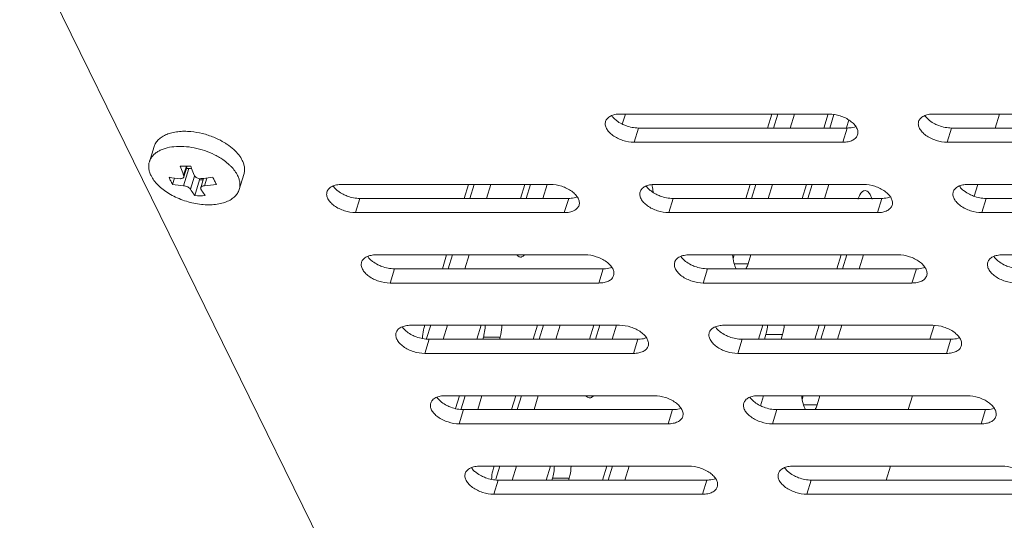
# Model space of a CAD drawing. Units: millimetres. Extents: x 3581 to 11913, y -7269 to -5751.
# Drawn here: x 9303 to 9390, y -6824 to -6779 of the extents above; entities that cross this region are included whole.
import ezdxf

# ---------------------------------------------------------------- set-up
doc = ezdxf.new("R2010")
doc.units = ezdxf.units.MM
doc.header["$LTSCALE"] = 30.734
doc.layers.add('AM_0', color=7, linetype='CONTINUOUS', lineweight=18)

# ---------------------------------------------------------------- blocks, each defined once
blk = doc.blocks.new('A$C613C2A24')
at = {"layer": 'AM_0'}
for p, q in [((3139.958, 2033.825), (3184.692, 1942.666)), ((3211.38, 2017.508), (3192.959, 2017.508)), ((3193.135, 2016.616), (3193.41, 2017.508)), ((3206.336, 2017.508), (3205.955, 2016.275)), ((3206.47, 2016.275), (3206.851, 2017.508)), ((3207.943, 2016.275), (3208.324, 2017.508)), ((3211.314, 2017.528), (3210.926, 2016.275)), ((3211.441, 2016.275), (3211.811, 2017.473)), ((3212.921, 2016.295), (3213.134, 2016.984)), ((3239.012, 2017.508), (3220.591, 2017.508)), ((3226.039, 2016.275), (3226.42, 2017.508)), ((3194.179, 2015.021), (3194.566, 2016.275)), ((3194.566, 2016.275), (3212.988, 2016.275)), ((3212.6, 2015.021), (3212.988, 2016.275)), ((3221.811, 2015.021), (3222.198, 2016.275)), ((3222.198, 2016.275), (3240.619, 2016.275)), ((3194.179, 2015.021), (3212.6, 2015.021)), ((3221.811, 2015.021), (3240.232, 2015.021)), ((3151.405, 2013.299), (3151.816, 2014.63)), ((3154.891, 2012.703), (3154.421, 2011.18)), ((3154.67, 2012.909), (3154.424, 2012.112)), ((3154.733, 2012.909), (3154.437, 2011.952)), ((3154.669, 2012.703), (3154.891, 2012.703)), ((3153.445, 2011.301), (3153.616, 2011.852)), ((3155.393, 2012.03), (3155.034, 2010.869)), ((3155.407, 2010.306), (3155.84, 2011.708)), ((3155.79, 2011.81), (3155.84, 2011.708)), ((3155.84, 2011.708), (3156.151, 2011.708)), ((3156.186, 2011.821), (3155.934, 2011.004)), ((3156.47, 2011.85), (3156.263, 2011.18)), ((3159.335, 2010.848), (3159.746, 2012.18)), ((3186.799, 2011.292), (3168.378, 2011.292)), ((3179.558, 2011.292), (3179.177, 2010.058)), ((3179.692, 2010.058), (3180.073, 2011.292)), ((3181.166, 2010.058), (3181.547, 2011.292)), ((3184.53, 2011.292), (3184.149, 2010.058)), ((3184.663, 2010.058), (3185.044, 2011.292)), ((3186.137, 2010.058), (3186.518, 2011.292)), ((3214.431, 2011.292), (3196.009, 2011.292)), ((3204.415, 2011.292), (3204.034, 2010.058)), ((3204.549, 2010.058), (3204.93, 2011.292)), ((3206.022, 2010.058), (3206.404, 2011.292)), ((3209.386, 2011.292), (3209.005, 2010.058)), ((3209.52, 2010.058), (3209.901, 2011.292)), ((3210.994, 2010.058), (3211.375, 2011.292)), ((3242.062, 2011.292), (3223.641, 2011.292)), ((3224.178, 2010.251), (3224.499, 2011.292)), ((3169.598, 2008.805), (3169.985, 2010.058)), ((3169.985, 2010.058), (3188.406, 2010.058)), ((3188.019, 2008.805), (3188.406, 2010.058)), ((3197.23, 2008.805), (3197.617, 2010.058)), ((3197.617, 2010.058), (3216.038, 2010.058)), ((3215.651, 2008.805), (3216.038, 2010.058)), ((3224.861, 2008.805), (3225.249, 2010.058)), ((3225.249, 2010.058), (3243.67, 2010.058)), ((3169.598, 2008.805), (3188.019, 2008.805)), ((3197.23, 2008.805), (3215.651, 2008.805)), ((3224.861, 2008.805), (3243.283, 2008.805)), ((3189.849, 2005.076), (3171.428, 2005.076)), ((3177.637, 2005.076), (3177.256, 2003.842)), ((3177.771, 2003.842), (3178.152, 2005.076)), ((3179.245, 2003.842), (3179.626, 2005.076)), ((3217.481, 2005.076), (3199.06, 2005.076)), ((3202.907, 2004.747), (3203.009, 2005.076)), ((3204.235, 2004.273), (3204.483, 2005.076)), ((3212.437, 2005.076), (3212.056, 2003.842)), ((3212.571, 2003.842), (3212.952, 2005.076)), ((3214.044, 2003.842), (3214.425, 2005.076)), ((3245.113, 2005.076), (3226.692, 2005.076)), ((3172.648, 2002.589), (3173.035, 2003.842)), ((3173.035, 2003.842), (3191.457, 2003.842)), ((3191.069, 2002.589), (3191.457, 2003.842)), ((3200.28, 2002.589), (3200.667, 2003.842)), ((3200.667, 2003.842), (3219.088, 2003.842)), ((3204.235, 2004.273), (3203.015, 2004.273)), ((3218.701, 2002.589), (3219.088, 2003.842)), ((3172.648, 2002.589), (3191.069, 2002.589)), ((3200.28, 2002.589), (3218.701, 2002.589)), ((3192.9, 1998.859), (3174.478, 1998.859)), ((3175.716, 1998.859), (3175.659, 1998.673)), ((3175.871, 1997.693), (3176.231, 1998.859)), ((3177.324, 1997.626), (3177.705, 1998.859)), ((3180.688, 1998.859), (3180.307, 1997.626)), ((3185.659, 1998.859), (3185.278, 1997.626)), ((3185.793, 1997.626), (3186.174, 1998.859)), ((3187.267, 1997.626), (3187.648, 1998.859)), ((3190.63, 1998.859), (3190.249, 1997.626)), ((3190.764, 1997.626), (3191.145, 1998.859)), ((3192.238, 1997.626), (3192.619, 1998.859)), ((3220.531, 1998.859), (3202.11, 1998.859)), ((3205.545, 1998.859), (3205.163, 1997.626)), ((3210.516, 1998.859), (3210.135, 1997.626)), ((3210.65, 1997.626), (3211.031, 1998.859)), ((3212.123, 1997.626), (3212.504, 1998.859)), ((3220.276, 1997.626), (3220.646, 1998.824)), ((3175.699, 1996.373), (3176.086, 1997.626)), ((3176.086, 1997.626), (3194.507, 1997.626)), ((3180.822, 1997.626), (3180.877, 1997.804)), ((3182.35, 1997.804), (3180.877, 1997.804)), ((3182.295, 1997.626), (3182.35, 1997.804)), ((3194.12, 1996.373), (3194.507, 1997.626)), ((3203.33, 1996.373), (3203.718, 1997.626)), ((3203.718, 1997.626), (3222.139, 1997.626)), ((3205.678, 1997.626), (3205.811, 1998.057)), ((3207.285, 1998.057), (3205.811, 1998.057)), ((3207.152, 1997.626), (3207.285, 1998.057)), ((3221.752, 1996.373), (3222.139, 1997.626)), ((3175.699, 1996.373), (3194.12, 1996.373)), ((3203.33, 1996.373), (3221.752, 1996.373)), ((3195.95, 1992.643), (3177.529, 1992.643)), ((3178.767, 1992.643), (3178.413, 1991.499)), ((3178.921, 1991.477), (3179.282, 1992.643)), ((3180.374, 1991.41), (3180.755, 1992.643)), ((3183.738, 1992.643), (3183.357, 1991.41)), ((3183.872, 1991.41), (3184.253, 1992.643)), ((3185.346, 1991.41), (3185.727, 1992.643)), ((3223.582, 1992.643), (3205.161, 1992.643)), ((3205.337, 1991.752), (3205.612, 1992.643)), ((3209.008, 1992.314), (3209.11, 1992.643)), ((3210.335, 1991.841), (3210.583, 1992.643)), ((3218.355, 1991.41), (3218.736, 1992.643)), ((3210.335, 1991.841), (3209.116, 1991.841)), ((3178.749, 1990.157), (3179.136, 1991.41)), ((3179.136, 1991.41), (3197.557, 1991.41)), ((3197.17, 1990.157), (3197.557, 1991.41)), ((3206.381, 1990.157), (3206.768, 1991.41)), ((3206.768, 1991.41), (3225.189, 1991.41)), ((3224.802, 1990.157), (3225.189, 1991.41)), ((3178.749, 1990.157), (3197.17, 1990.157)), ((3206.381, 1990.157), (3224.802, 1990.157)), ((3199, 1986.427), (3180.579, 1986.427)), ((3181.817, 1986.427), (3181.76, 1986.241)), ((3181.972, 1985.261), (3182.332, 1986.427)), ((3183.425, 1985.194), (3183.806, 1986.427)), ((3186.789, 1986.427), (3186.408, 1985.194)), ((3191.76, 1986.427), (3191.379, 1985.194)), ((3191.894, 1985.194), (3192.275, 1986.427)), ((3193.367, 1985.194), (3193.749, 1986.427)), ((3226.632, 1986.427), (3208.211, 1986.427)), ((3216.434, 1985.194), (3216.816, 1986.427)), ((3181.799, 1983.941), (3182.187, 1985.194)), ((3182.187, 1985.194), (3200.608, 1985.194)), ((3186.922, 1985.194), (3186.977, 1985.372)), ((3188.451, 1985.372), (3186.977, 1985.372)), ((3188.396, 1985.194), (3188.451, 1985.372)), ((3200.221, 1983.941), (3200.608, 1985.194)), ((3209.431, 1983.941), (3209.818, 1985.194)), ((3209.818, 1985.194), (3228.24, 1985.194)), ((3181.799, 1983.941), (3200.221, 1983.941)), ((3209.431, 1983.941), (3227.852, 1983.941))]:
    blk.add_line(p, q, dxfattribs=at)
for centre, radius, start, end in [((3154.583, 2024.59), 11.682, 267.75595, 270.73461), ((3154.581, 2025.039), 12.131, 270.71818, 272.20119), ((3155.397, 2009.726), 4.499, 45.87885, 48.73365), ((3155.606, 2009.946), 4.195, 44.35346, 45.8503), ((3162.098, 2015.923), 9.811, 204.06646, 206.12852), ((3154.937, 2022.407), 10.637, 260.27757, 265.57539), ((3161.116, 2015.438), 8.715, 206.1053, 208.33724), ((3154.989, 2024.754), 12.988, 274.27803, 275.28857), ((3154.952, 2025.137), 13.374, 275.29404, 278.84457), ((3166.138, 2016.004), 10, 204.08595, 206.10902), ((3165.143, 2015.519), 8.893, 206.12763, 208.31491), ((3155.262, 2021.947), 10.8, 260.31744, 265.53552), ((3155.255, 2024.547), 13.405, 274.31354, 278.83497), ((3155.867, 2022.241), 11.944, 267.79021, 272.20979), ((3176.128, 1999.038), 4.917, 354.97244, 357.91614), ((3182.229, 1986.606), 4.917, 354.97244, 357.91614)]:
    blk.add_arc(centre, radius, start, end, dxfattribs=at)
for points, knots in [([(3191.658, 2016.855), (3191.629, 2016.759), (3191.615, 2016.54), (3191.733, 2016.213), (3191.968, 2015.897), (3192.433, 2015.497), (3193.178, 2015.139), (3193.845, 2015.021), (3194.179, 2015.021)], [0, 0, 0, 0, 0.086518, 0.183244, 0.295567, 0.423648, 0.710688, 1, 1, 1, 1]), ([(3192.959, 2017.508), (3192.803, 2017.508), (3192.508, 2017.483), (3192.111, 2017.358), (3191.809, 2017.151), (3191.689, 2016.954), (3191.658, 2016.855)], [0, 0, 0, 0, 0.303481, 0.570016, 0.797768, 1, 1, 1, 1]), ([(3192.198, 2017.373), (3192.217, 2017.344), (3192.303, 2017.225), (3192.405, 2017.117), (3192.488, 2017.042)], [0, 0, 0, 0, 0.236693, 1, 1, 1, 1]), ([(3192.488, 2017.042), (3192.53, 2017.004), (3192.715, 2016.849), (3192.922, 2016.722), (3193.085, 2016.639)], [0, 0, 0, 0, 0.237698, 1, 1, 1, 1]), ([(3213.901, 2015.674), (3213.931, 2015.769), (3213.944, 2015.989), (3213.826, 2016.316), (3213.591, 2016.632), (3213.127, 2017.032), (3212.381, 2017.39), (3211.714, 2017.508), (3211.38, 2017.508)], [0, 0, 0, 0, 0.086518, 0.183244, 0.295567, 0.423648, 0.710688, 1, 1, 1, 1]), ([(3219.29, 2016.855), (3219.26, 2016.759), (3219.247, 2016.54), (3219.365, 2016.213), (3219.6, 2015.897), (3220.064, 2015.497), (3220.81, 2015.139), (3221.477, 2015.021), (3221.811, 2015.021)], [0, 0, 0, 0, 0.086518, 0.183244, 0.295567, 0.423648, 0.710688, 1, 1, 1, 1]), ([(3220.591, 2017.508), (3220.434, 2017.508), (3220.139, 2017.483), (3219.743, 2017.358), (3219.441, 2017.151), (3219.321, 2016.954), (3219.29, 2016.855)], [0, 0, 0, 0, 0.303481, 0.570016, 0.797768, 1, 1, 1, 1]), ([(3219.83, 2017.373), (3219.849, 2017.344), (3219.935, 2017.225), (3220.037, 2017.117), (3220.12, 2017.042)], [0, 0, 0, 0, 0.236693, 1, 1, 1, 1]), ([(3220.12, 2017.042), (3220.162, 2017.004), (3220.347, 2016.849), (3220.553, 2016.722), (3220.717, 2016.639)], [0, 0, 0, 0, 0.237698, 1, 1, 1, 1]), ([(3151.816, 2014.63), (3151.852, 2014.746), (3151.958, 2014.974), (3152.206, 2015.273), (3152.536, 2015.525), (3152.939, 2015.726), (3153.406, 2015.873), (3153.926, 2015.963), (3154.489, 2015.995), (3154.875, 2015.977), (3155.072, 2015.959)], [0, 0, 0, 0, 0.09636, 0.197067, 0.305584, 0.424063, 0.553359, 0.693251, 0.842687, 1, 1, 1, 1]), ([(3155.072, 2015.959), (3155.415, 2015.927), (3156.102, 2015.807), (3156.765, 2015.591), (3157.089, 2015.458)], [0, 0, 0, 0, 0.495807, 1, 1, 1, 1]), ([(3193.085, 2016.639), (3193.2, 2016.58), (3193.669, 2016.377), (3194.184, 2016.275), (3194.566, 2016.275)], [0, 0, 0, 0, 0.252515, 1, 1, 1, 1]), ([(3212.988, 2016.275), (3213.057, 2016.275), (3213.316, 2016.285), (3213.575, 2016.336), (3213.75, 2016.407)], [0, 0, 0, 0, 0.26954, 1, 1, 1, 1]), ([(3220.717, 2016.639), (3220.832, 2016.58), (3221.301, 2016.377), (3221.816, 2016.275), (3222.198, 2016.275)], [0, 0, 0, 0, 0.252515, 1, 1, 1, 1]), ([(3157.089, 2015.458), (3157.169, 2015.425), (3157.482, 2015.29), (3157.785, 2015.131), (3158.003, 2015)], [0, 0, 0, 0, 0.254288, 1, 1, 1, 1]), ([(3158.003, 2015), (3158.082, 2014.952), (3158.383, 2014.761), (3158.666, 2014.542), (3158.859, 2014.364)], [0, 0, 0, 0, 0.259681, 1, 1, 1, 1]), ([(3212.6, 2015.021), (3212.757, 2015.021), (3213.052, 2015.046), (3213.448, 2015.171), (3213.75, 2015.377), (3213.87, 2015.574), (3213.901, 2015.674)], [0, 0, 0, 0, 0.303481, 0.570016, 0.797768, 1, 1, 1, 1]), ([(3151.405, 2013.299), (3151.432, 2013.387), (3151.506, 2013.561), (3151.67, 2013.8), (3151.885, 2014.013), (3152.146, 2014.199), (3152.451, 2014.356), (3152.923, 2014.529), (3153.307, 2014.6), (3153.573, 2014.627)], [0, 0, 0, 0, 0.10346, 0.209716, 0.321212, 0.439807, 0.566705, 0.702481, 1, 1, 1, 1]), ([(3153.573, 2014.627), (3153.861, 2014.656), (3154.462, 2014.664), (3155.372, 2014.543), (3156.282, 2014.297), (3156.867, 2014.053), (3157.149, 2013.912)], [0, 0, 0, 0, 0.23556, 0.486411, 0.744247, 1, 1, 1, 1]), ([(3158.859, 2014.364), (3159.016, 2014.219), (3159.296, 2013.922), (3159.519, 2013.578), (3159.603, 2013.405)], [0, 0, 0, 0, 0.526119, 1, 1, 1, 1]), ([(3151.547, 2012.073), (3151.497, 2012.176), (3151.413, 2012.382), (3151.344, 2012.699), (3151.337, 2013.007), (3151.376, 2013.205), (3151.405, 2013.299)], [0, 0, 0, 0, 0.271589, 0.525527, 0.766304, 1, 1, 1, 1]), ([(3157.149, 2013.912), (3157.196, 2013.888), (3157.383, 2013.792), (3157.565, 2013.687), (3157.697, 2013.603)], [0, 0, 0, 0, 0.253533, 1, 1, 1, 1]), ([(3157.697, 2013.603), (3157.757, 2013.565), (3157.989, 2013.413), (3158.209, 2013.243), (3158.364, 2013.108)], [0, 0, 0, 0, 0.257563, 1, 1, 1, 1]), ([(3159.746, 2012.18), (3159.775, 2012.274), (3159.813, 2012.472), (3159.806, 2012.78), (3159.737, 2013.097), (3159.654, 2013.303), (3159.603, 2013.405)], [0, 0, 0, 0, 0.233696, 0.474473, 0.728411, 1, 1, 1, 1]), ([(3154.424, 2012.112), (3154.398, 2012.177), (3154.291, 2012.443), (3154.195, 2012.712), (3154.126, 2012.917)], [0, 0, 0, 0, 0.243344, 1, 1, 1, 1]), ([(3154.891, 2012.703), (3154.911, 2012.703), (3154.994, 2012.699), (3155.075, 2012.682), (3155.135, 2012.663)], [0, 0, 0, 0, 0.241254, 1, 1, 1, 1]), ([(3155.047, 2012.917), (3155.07, 2012.848), (3155.163, 2012.577), (3155.264, 2012.309), (3155.345, 2012.112)], [0, 0, 0, 0, 0.2566, 1, 1, 1, 1]), ([(3158.606, 2012.878), (3158.728, 2012.754), (3158.946, 2012.501), (3159.122, 2012.216), (3159.192, 2012.073)], [0, 0, 0, 0, 0.522238, 1, 1, 1, 1]), ([(3151.547, 2012.073), (3151.62, 2011.924), (3151.806, 2011.627), (3152.167, 2011.216), (3152.614, 2010.828), (3153.134, 2010.474), (3153.714, 2010.162), (3154.339, 2009.902), (3154.991, 2009.701), (3155.653, 2009.562), (3156.307, 2009.492), (3156.937, 2009.49), (3157.525, 2009.558), (3158.056, 2009.693), (3158.516, 2009.894), (3158.894, 2010.156), (3159.133, 2010.426), (3159.267, 2010.662), (3159.315, 2010.785), (3159.335, 2010.848)], [0, 0, 0, 0, 0.054348, 0.113958, 0.178536, 0.247366, 0.319432, 0.39352, 0.468297, 0.542396, 0.614483, 0.683343, 0.747958, 0.80761, 0.861999, 0.911395, 0.956779, 0.978538, 1, 1, 1, 1]), ([(3154.116, 2011.802), (3154.154, 2011.799), (3154.226, 2011.8), (3154.324, 2011.825), (3154.389, 2011.869), (3154.422, 2011.914), (3154.433, 2011.939), (3154.437, 2011.952)], [0, 0, 0, 0, 0.299117, 0.560768, 0.788298, 0.894716, 1, 1, 1, 1]), ([(3154.437, 2011.952), (3154.445, 2011.977), (3154.449, 2012.032), (3154.435, 2012.086), (3154.424, 2012.112)], [0, 0, 0, 0, 0.471428, 1, 1, 1, 1]), ([(3155.345, 2012.112), (3155.365, 2012.064), (3155.415, 2011.995), (3155.503, 2011.923), (3155.611, 2011.859), (3155.764, 2011.806), (3155.894, 2011.797), (3155.958, 2011.802)], [0, 0, 0, 0, 0.217445, 0.339494, 0.468378, 0.736364, 1, 1, 1, 1]), ([(3159.335, 2010.848), (3159.364, 2010.942), (3159.402, 2011.14), (3159.395, 2011.448), (3159.326, 2011.765), (3159.242, 2011.971), (3159.192, 2012.073)], [0, 0, 0, 0, 0.233696, 0.474473, 0.728411, 1, 1, 1, 1]), ([(3155.034, 2010.869), (3155.022, 2010.889), (3154.993, 2010.927), (3154.914, 2011.002), (3154.784, 2011.082), (3154.609, 2011.15), (3154.483, 2011.175), (3154.421, 2011.18)], [0, 0, 0, 0, 0.095812, 0.205753, 0.45929, 0.73495, 1, 1, 1, 1]), ([(3155.407, 2010.306), (3155.375, 2010.35), (3155.243, 2010.532), (3155.121, 2010.722), (3155.034, 2010.869)], [0, 0, 0, 0, 0.240688, 1, 1, 1, 1]), ([(3155.934, 2011.004), (3155.927, 2010.983), (3155.924, 2010.934), (3155.943, 2010.89), (3155.955, 2010.869)], [0, 0, 0, 0, 0.477142, 1, 1, 1, 1]), ([(3156.263, 2011.18), (3156.242, 2011.178), (3156.202, 2011.174), (3156.136, 2011.16), (3156.069, 2011.138), (3156.006, 2011.102), (3155.959, 2011.058), (3155.94, 2011.022), (3155.934, 2011.004)], [0, 0, 0, 0, 0.157778, 0.307536, 0.513986, 0.696681, 0.856641, 1, 1, 1, 1]), ([(3155.955, 2010.869), (3155.985, 2010.819), (3156.102, 2010.627), (3156.228, 2010.44), (3156.328, 2010.306)], [0, 0, 0, 0, 0.259416, 1, 1, 1, 1]), ([(3168.378, 2011.292), (3168.221, 2011.292), (3167.926, 2011.267), (3167.53, 2011.142), (3167.228, 2010.935), (3167.108, 2010.738), (3167.077, 2010.639)], [0, 0, 0, 0, 0.303481, 0.570016, 0.797768, 1, 1, 1, 1]), ([(3167.617, 2011.157), (3167.636, 2011.128), (3167.722, 2011.008), (3167.823, 2010.901), (3167.906, 2010.826)], [0, 0, 0, 0, 0.236693, 1, 1, 1, 1]), ([(3167.906, 2010.826), (3167.949, 2010.788), (3168.134, 2010.633), (3168.34, 2010.506), (3168.504, 2010.423)], [0, 0, 0, 0, 0.237698, 1, 1, 1, 1]), ([(3189.32, 2009.458), (3189.349, 2009.553), (3189.363, 2009.773), (3189.244, 2010.1), (3189.009, 2010.416), (3188.545, 2010.816), (3187.8, 2011.174), (3187.133, 2011.292), (3186.799, 2011.292)], [0, 0, 0, 0, 0.086518, 0.183244, 0.295567, 0.423648, 0.710688, 1, 1, 1, 1]), ([(3196.009, 2011.292), (3195.853, 2011.292), (3195.558, 2011.267), (3195.162, 2011.142), (3194.86, 2010.935), (3194.74, 2010.738), (3194.709, 2010.639)], [0, 0, 0, 0, 0.303481, 0.570016, 0.797768, 1, 1, 1, 1]), ([(3195.249, 2011.157), (3195.268, 2011.128), (3195.354, 2011.008), (3195.455, 2010.901), (3195.538, 2010.826)], [0, 0, 0, 0, 0.236693, 1, 1, 1, 1]), ([(3195.538, 2010.826), (3195.581, 2010.788), (3195.765, 2010.633), (3195.972, 2010.506), (3196.136, 2010.423)], [0, 0, 0, 0, 0.237698, 1, 1, 1, 1]), ([(3195.862, 2010.565), (3195.856, 2010.628), (3195.83, 2010.868), (3195.784, 2011.106), (3195.737, 2011.278)], [0, 0, 0, 0, 0.262715, 1, 1, 1, 1]), ([(3214.567, 2010.75), (3214.517, 2010.75), (3214.258, 2010.678), (3214.12, 2010.413), (3214.039, 2010.22)], [0, 0, 0, 0, 0.191092, 1, 1, 1, 1]), ([(3216.951, 2009.458), (3216.981, 2009.553), (3216.994, 2009.773), (3216.876, 2010.1), (3216.641, 2010.416), (3216.177, 2010.816), (3215.432, 2011.174), (3214.765, 2011.292), (3214.431, 2011.292)], [0, 0, 0, 0, 0.086518, 0.183244, 0.295567, 0.423648, 0.710688, 1, 1, 1, 1]), ([(3215.003, 2010.407), (3214.973, 2010.458), (3214.873, 2010.614), (3214.696, 2010.75), (3214.567, 2010.75)], [0, 0, 0, 0, 0.314843, 1, 1, 1, 1]), ([(3223.641, 2011.292), (3223.485, 2011.292), (3223.19, 2011.267), (3222.794, 2011.142), (3222.491, 2010.935), (3222.371, 2010.738), (3222.341, 2010.639)], [0, 0, 0, 0, 0.303481, 0.570016, 0.797768, 1, 1, 1, 1]), ([(3222.88, 2011.157), (3222.9, 2011.128), (3222.985, 2011.008), (3223.087, 2010.901), (3223.17, 2010.826)], [0, 0, 0, 0, 0.236693, 1, 1, 1, 1]), ([(3223.17, 2010.826), (3223.213, 2010.788), (3223.397, 2010.633), (3223.604, 2010.506), (3223.767, 2010.423)], [0, 0, 0, 0, 0.237698, 1, 1, 1, 1]), ([(3167.077, 2010.639), (3167.047, 2010.543), (3167.034, 2010.324), (3167.152, 2009.997), (3167.387, 2009.681), (3167.851, 2009.281), (3168.597, 2008.923), (3169.263, 2008.805), (3169.598, 2008.805)], [0, 0, 0, 0, 0.086518, 0.183244, 0.295567, 0.423648, 0.710688, 1, 1, 1, 1]), ([(3168.504, 2010.423), (3168.619, 2010.364), (3169.088, 2010.161), (3169.603, 2010.058), (3169.985, 2010.058)], [0, 0, 0, 0, 0.252515, 1, 1, 1, 1]), ([(3188.406, 2010.058), (3188.476, 2010.058), (3188.734, 2010.069), (3188.993, 2010.12), (3189.168, 2010.191)], [0, 0, 0, 0, 0.26954, 1, 1, 1, 1]), ([(3194.709, 2010.639), (3194.679, 2010.543), (3194.666, 2010.324), (3194.784, 2009.997), (3195.019, 2009.681), (3195.483, 2009.281), (3196.228, 2008.923), (3196.895, 2008.805), (3197.23, 2008.805)], [0, 0, 0, 0, 0.086518, 0.183244, 0.295567, 0.423648, 0.710688, 1, 1, 1, 1]), ([(3196.136, 2010.423), (3196.251, 2010.364), (3196.72, 2010.161), (3197.235, 2010.058), (3197.617, 2010.058)], [0, 0, 0, 0, 0.252515, 1, 1, 1, 1]), ([(3215.174, 2010.001), (3215.162, 2010.039), (3215.116, 2010.178), (3215.056, 2010.314), (3215.003, 2010.407)], [0, 0, 0, 0, 0.271728, 1, 1, 1, 1]), ([(3216.038, 2010.058), (3216.108, 2010.058), (3216.366, 2010.069), (3216.625, 2010.12), (3216.8, 2010.191)], [0, 0, 0, 0, 0.26954, 1, 1, 1, 1]), ([(3222.341, 2010.639), (3222.311, 2010.543), (3222.297, 2010.324), (3222.416, 2009.997), (3222.651, 2009.681), (3223.115, 2009.281), (3223.86, 2008.923), (3224.527, 2008.805), (3224.861, 2008.805)], [0, 0, 0, 0, 0.086518, 0.183244, 0.295567, 0.423648, 0.710688, 1, 1, 1, 1]), ([(3223.767, 2010.423), (3223.882, 2010.364), (3224.351, 2010.161), (3224.867, 2010.058), (3225.249, 2010.058)], [0, 0, 0, 0, 0.252515, 1, 1, 1, 1]), ([(3188.019, 2008.805), (3188.175, 2008.805), (3188.47, 2008.83), (3188.866, 2008.954), (3189.169, 2009.161), (3189.289, 2009.358), (3189.32, 2009.458)], [0, 0, 0, 0, 0.303481, 0.570016, 0.797768, 1, 1, 1, 1]), ([(3215.651, 2008.805), (3215.807, 2008.805), (3216.102, 2008.83), (3216.498, 2008.954), (3216.801, 2009.161), (3216.921, 2009.358), (3216.951, 2009.458)], [0, 0, 0, 0, 0.303481, 0.570016, 0.797768, 1, 1, 1, 1]), ([(3171.428, 2005.076), (3171.272, 2005.076), (3170.977, 2005.05), (3170.58, 2004.926), (3170.278, 2004.719), (3170.158, 2004.522), (3170.127, 2004.423)], [0, 0, 0, 0, 0.303481, 0.570016, 0.797768, 1, 1, 1, 1]), ([(3170.667, 2004.94), (3170.686, 2004.912), (3170.772, 2004.792), (3170.874, 2004.685), (3170.957, 2004.61)], [0, 0, 0, 0, 0.236693, 1, 1, 1, 1]), ([(3170.957, 2004.61), (3170.999, 2004.571), (3171.184, 2004.417), (3171.391, 2004.289), (3171.554, 2004.207)], [0, 0, 0, 0, 0.237698, 1, 1, 1, 1]), ([(3183.826, 2005.075), (3183.842, 2005.055), (3183.905, 2004.985), (3183.984, 2004.926), (3184.047, 2004.902)], [0, 0, 0, 0, 0.281417, 1, 1, 1, 1]), ([(3184.161, 2004.881), (3184.19, 2004.881), (3184.322, 2004.9), (3184.431, 2004.995), (3184.495, 2005.075)], [0, 0, 0, 0, 0.220619, 1, 1, 1, 1]), ([(3192.37, 2003.242), (3192.4, 2003.337), (3192.413, 2003.557), (3192.295, 2003.884), (3192.06, 2004.2), (3191.596, 2004.6), (3190.85, 2004.958), (3190.183, 2005.076), (3189.849, 2005.076)], [0, 0, 0, 0, 0.086518, 0.183244, 0.295567, 0.423648, 0.710688, 1, 1, 1, 1]), ([(3199.06, 2005.076), (3198.903, 2005.076), (3198.608, 2005.05), (3198.212, 2004.926), (3197.91, 2004.719), (3197.79, 2004.522), (3197.759, 2004.423)], [0, 0, 0, 0, 0.303481, 0.570016, 0.797768, 1, 1, 1, 1]), ([(3198.299, 2004.94), (3198.318, 2004.912), (3198.404, 2004.792), (3198.506, 2004.685), (3198.589, 2004.61)], [0, 0, 0, 0, 0.236693, 1, 1, 1, 1]), ([(3198.589, 2004.61), (3198.631, 2004.571), (3198.816, 2004.417), (3199.022, 2004.289), (3199.186, 2004.207)], [0, 0, 0, 0, 0.237698, 1, 1, 1, 1]), ([(3202.865, 2005.075), (3202.886, 2004.839), (3202.954, 2004.414), (3203.101, 2004.004), (3203.2, 2003.839)], [0, 0, 0, 0, 0.553177, 1, 1, 1, 1]), ([(3220.002, 2003.242), (3220.031, 2003.337), (3220.045, 2003.557), (3219.927, 2003.884), (3219.692, 2004.2), (3219.227, 2004.6), (3218.482, 2004.958), (3217.815, 2005.076), (3217.481, 2005.076)], [0, 0, 0, 0, 0.086518, 0.183244, 0.295567, 0.423648, 0.710688, 1, 1, 1, 1]), ([(3226.692, 2005.076), (3226.535, 2005.076), (3226.24, 2005.05), (3225.844, 2004.926), (3225.542, 2004.719), (3225.422, 2004.522), (3225.391, 2004.423)], [0, 0, 0, 0, 0.303481, 0.570016, 0.797768, 1, 1, 1, 1]), ([(3225.931, 2004.94), (3225.95, 2004.912), (3226.036, 2004.792), (3226.138, 2004.685), (3226.221, 2004.61)], [0, 0, 0, 0, 0.236693, 1, 1, 1, 1]), ([(3226.221, 2004.61), (3226.263, 2004.571), (3226.448, 2004.417), (3226.654, 2004.289), (3226.818, 2004.207)], [0, 0, 0, 0, 0.237698, 1, 1, 1, 1]), ([(3170.127, 2004.423), (3170.098, 2004.327), (3170.084, 2004.108), (3170.202, 2003.781), (3170.437, 2003.465), (3170.902, 2003.065), (3171.647, 2002.706), (3172.314, 2002.589), (3172.648, 2002.589)], [0, 0, 0, 0, 0.086518, 0.183244, 0.295567, 0.423648, 0.710688, 1, 1, 1, 1]), ([(3171.554, 2004.207), (3171.669, 2004.148), (3172.138, 2003.945), (3172.653, 2003.842), (3173.035, 2003.842)], [0, 0, 0, 0, 0.252515, 1, 1, 1, 1]), ([(3191.457, 2003.842), (3191.526, 2003.842), (3191.785, 2003.853), (3192.044, 2003.903), (3192.219, 2003.975)], [0, 0, 0, 0, 0.26954, 1, 1, 1, 1]), ([(3197.759, 2004.423), (3197.729, 2004.327), (3197.716, 2004.108), (3197.834, 2003.781), (3198.069, 2003.465), (3198.533, 2003.065), (3199.279, 2002.706), (3199.946, 2002.589), (3200.28, 2002.589)], [0, 0, 0, 0, 0.086518, 0.183244, 0.295567, 0.423648, 0.710688, 1, 1, 1, 1]), ([(3199.186, 2004.207), (3199.301, 2004.148), (3199.77, 2003.945), (3200.285, 2003.842), (3200.667, 2003.842)], [0, 0, 0, 0, 0.252515, 1, 1, 1, 1]), ([(3204.049, 2003.84), (3204.067, 2003.871), (3204.143, 2004.009), (3204.199, 2004.157), (3204.235, 2004.273)], [0, 0, 0, 0, 0.227118, 1, 1, 1, 1]), ([(3219.088, 2003.842), (3219.158, 2003.842), (3219.416, 2003.853), (3219.676, 2003.903), (3219.851, 2003.975)], [0, 0, 0, 0, 0.26954, 1, 1, 1, 1]), ([(3225.391, 2004.423), (3225.361, 2004.327), (3225.348, 2004.108), (3225.466, 2003.781), (3225.701, 2003.465), (3226.165, 2003.065), (3226.911, 2002.706), (3227.578, 2002.589), (3227.912, 2002.589)], [0, 0, 0, 0, 0.086518, 0.183244, 0.295567, 0.423648, 0.710688, 1, 1, 1, 1]), ([(3226.818, 2004.207), (3226.933, 2004.148), (3227.402, 2003.945), (3227.917, 2003.842), (3228.299, 2003.842)], [0, 0, 0, 0, 0.252515, 1, 1, 1, 1]), ([(3191.069, 2002.589), (3191.226, 2002.589), (3191.521, 2002.614), (3191.917, 2002.738), (3192.219, 2002.945), (3192.339, 2003.142), (3192.37, 2003.242)], [0, 0, 0, 0, 0.303481, 0.570016, 0.797768, 1, 1, 1, 1]), ([(3218.701, 2002.589), (3218.858, 2002.589), (3219.152, 2002.614), (3219.549, 2002.738), (3219.851, 2002.945), (3219.971, 2003.142), (3220.002, 2003.242)], [0, 0, 0, 0, 0.303481, 0.570016, 0.797768, 1, 1, 1, 1]), ([(3174.478, 1998.859), (3174.322, 1998.859), (3174.027, 1998.834), (3173.631, 1998.71), (3173.329, 1998.503), (3173.209, 1998.306), (3173.178, 1998.207)], [0, 0, 0, 0, 0.303481, 0.570016, 0.797768, 1, 1, 1, 1]), ([(3173.718, 1998.724), (3173.737, 1998.695), (3173.823, 1998.576), (3173.924, 1998.469), (3174.007, 1998.394)], [0, 0, 0, 0, 0.236693, 1, 1, 1, 1]), ([(3175.659, 1998.673), (3175.636, 1998.6), (3175.551, 1998.278), (3175.51, 1997.944), (3175.497, 1997.688)], [0, 0, 0, 0, 0.229685, 1, 1, 1, 1]), ([(3180.877, 1997.804), (3180.895, 1997.864), (3180.967, 1998.127), (3181.008, 1998.398), (3181.026, 1998.607)], [0, 0, 0, 0, 0.231342, 1, 1, 1, 1]), ([(3182.35, 1997.804), (3182.374, 1997.882), (3182.464, 1998.227), (3182.505, 1998.584), (3182.516, 1998.859)], [0, 0, 0, 0, 0.229221, 1, 1, 1, 1]), ([(3195.42, 1997.026), (3195.45, 1997.121), (3195.463, 1997.341), (3195.345, 1997.668), (3195.11, 1997.983), (3194.646, 1998.384), (3193.901, 1998.742), (3193.234, 1998.859), (3192.9, 1998.859)], [0, 0, 0, 0, 0.086518, 0.183244, 0.295567, 0.423648, 0.710688, 1, 1, 1, 1]), ([(3202.11, 1998.859), (3201.954, 1998.859), (3201.659, 1998.834), (3201.263, 1998.71), (3200.96, 1998.503), (3200.84, 1998.306), (3200.81, 1998.207)], [0, 0, 0, 0, 0.303481, 0.570016, 0.797768, 1, 1, 1, 1]), ([(3201.349, 1998.724), (3201.369, 1998.695), (3201.454, 1998.576), (3201.556, 1998.469), (3201.639, 1998.394)], [0, 0, 0, 0, 0.236693, 1, 1, 1, 1]), ([(3205.811, 1998.057), (3205.83, 1998.117), (3205.901, 1998.38), (3205.942, 1998.651), (3205.961, 1998.86)], [0, 0, 0, 0, 0.231342, 1, 1, 1, 1]), ([(3207.285, 1998.057), (3207.304, 1998.117), (3207.375, 1998.38), (3207.416, 1998.651), (3207.435, 1998.859)], [0, 0, 0, 0, 0.231343, 1, 1, 1, 1]), ([(3223.052, 1997.026), (3223.082, 1997.121), (3223.095, 1997.341), (3222.977, 1997.668), (3222.742, 1997.983), (3222.278, 1998.384), (3221.532, 1998.742), (3220.866, 1998.859), (3220.531, 1998.859)], [0, 0, 0, 0, 0.086518, 0.183244, 0.295567, 0.423648, 0.710688, 1, 1, 1, 1]), ([(3173.178, 1998.207), (3173.148, 1998.111), (3173.135, 1997.892), (3173.253, 1997.565), (3173.488, 1997.249), (3173.952, 1996.849), (3174.697, 1996.49), (3175.364, 1996.373), (3175.699, 1996.373)], [0, 0, 0, 0, 0.086518, 0.183244, 0.295567, 0.423648, 0.710688, 1, 1, 1, 1]), ([(3174.007, 1998.394), (3174.05, 1998.355), (3174.235, 1998.201), (3174.441, 1998.073), (3174.605, 1997.99)], [0, 0, 0, 0, 0.237698, 1, 1, 1, 1]), ([(3174.605, 1997.99), (3174.72, 1997.932), (3175.189, 1997.729), (3175.704, 1997.626), (3176.086, 1997.626)], [0, 0, 0, 0, 0.252515, 1, 1, 1, 1]), ([(3194.507, 1997.626), (3194.577, 1997.626), (3194.835, 1997.637), (3195.094, 1997.687), (3195.269, 1997.759)], [0, 0, 0, 0, 0.26954, 1, 1, 1, 1]), ([(3200.81, 1998.207), (3200.78, 1998.111), (3200.766, 1997.892), (3200.885, 1997.565), (3201.12, 1997.249), (3201.584, 1996.849), (3202.329, 1996.49), (3202.996, 1996.373), (3203.33, 1996.373)], [0, 0, 0, 0, 0.086518, 0.183244, 0.295567, 0.423648, 0.710688, 1, 1, 1, 1]), ([(3201.639, 1998.394), (3201.682, 1998.355), (3201.866, 1998.201), (3202.073, 1998.073), (3202.236, 1997.99)], [0, 0, 0, 0, 0.237698, 1, 1, 1, 1]), ([(3202.236, 1997.99), (3202.351, 1997.932), (3202.82, 1997.729), (3203.336, 1997.626), (3203.718, 1997.626)], [0, 0, 0, 0, 0.252515, 1, 1, 1, 1]), ([(3222.139, 1997.626), (3222.209, 1997.626), (3222.467, 1997.637), (3222.726, 1997.687), (3222.901, 1997.759)], [0, 0, 0, 0, 0.26954, 1, 1, 1, 1]), ([(3194.12, 1996.373), (3194.276, 1996.373), (3194.571, 1996.398), (3194.967, 1996.522), (3195.27, 1996.729), (3195.39, 1996.926), (3195.42, 1997.026)], [0, 0, 0, 0, 0.303481, 0.570016, 0.797768, 1, 1, 1, 1]), ([(3221.752, 1996.373), (3221.908, 1996.373), (3222.203, 1996.398), (3222.599, 1996.522), (3222.901, 1996.729), (3223.021, 1996.926), (3223.052, 1997.026)], [0, 0, 0, 0, 0.303481, 0.570016, 0.797768, 1, 1, 1, 1]), ([(3177.529, 1992.643), (3177.372, 1992.643), (3177.078, 1992.618), (3176.681, 1992.494), (3176.379, 1992.287), (3176.259, 1992.09), (3176.228, 1991.991)], [0, 0, 0, 0, 0.303481, 0.570016, 0.797768, 1, 1, 1, 1]), ([(3176.768, 1992.508), (3176.787, 1992.479), (3176.873, 1992.36), (3176.975, 1992.253), (3177.058, 1992.178)], [0, 0, 0, 0, 0.236693, 1, 1, 1, 1]), ([(3189.926, 1992.643), (3189.943, 1992.623), (3190.006, 1992.552), (3190.085, 1992.494), (3190.148, 1992.47)], [0, 0, 0, 0, 0.281417, 1, 1, 1, 1]), ([(3190.262, 1992.448), (3190.291, 1992.448), (3190.423, 1992.468), (3190.531, 1992.563), (3190.596, 1992.642)], [0, 0, 0, 0, 0.220619, 1, 1, 1, 1]), ([(3198.471, 1990.81), (3198.5, 1990.905), (3198.514, 1991.124), (3198.396, 1991.452), (3198.161, 1991.767), (3197.696, 1992.167), (3196.951, 1992.526), (3196.284, 1992.643), (3195.95, 1992.643)], [0, 0, 0, 0, 0.086518, 0.183244, 0.295567, 0.423648, 0.710688, 1, 1, 1, 1]), ([(3205.161, 1992.643), (3205.004, 1992.643), (3204.709, 1992.618), (3204.313, 1992.494), (3204.011, 1992.287), (3203.891, 1992.09), (3203.86, 1991.991)], [0, 0, 0, 0, 0.303481, 0.570016, 0.797768, 1, 1, 1, 1]), ([(3204.4, 1992.508), (3204.419, 1992.479), (3204.505, 1992.36), (3204.607, 1992.253), (3204.69, 1992.178)], [0, 0, 0, 0, 0.236693, 1, 1, 1, 1]), ([(3208.966, 1992.643), (3208.986, 1992.407), (3209.055, 1991.982), (3209.202, 1991.572), (3209.301, 1991.407)], [0, 0, 0, 0, 0.553177, 1, 1, 1, 1]), ([(3226.103, 1990.81), (3226.132, 1990.905), (3226.146, 1991.124), (3226.028, 1991.452), (3225.793, 1991.767), (3225.328, 1992.167), (3224.583, 1992.526), (3223.916, 1992.643), (3223.582, 1992.643)], [0, 0, 0, 0, 0.086518, 0.183244, 0.295567, 0.423648, 0.710688, 1, 1, 1, 1]), ([(3176.228, 1991.991), (3176.198, 1991.895), (3176.185, 1991.676), (3176.303, 1991.348), (3176.538, 1991.033), (3177.002, 1990.633), (3177.748, 1990.274), (3178.415, 1990.157), (3178.749, 1990.157)], [0, 0, 0, 0, 0.086518, 0.183244, 0.295567, 0.423648, 0.710688, 1, 1, 1, 1]), ([(3177.058, 1992.178), (3177.1, 1992.139), (3177.285, 1991.985), (3177.491, 1991.857), (3177.655, 1991.774)], [0, 0, 0, 0, 0.237698, 1, 1, 1, 1]), ([(3177.655, 1991.774), (3177.77, 1991.716), (3178.239, 1991.513), (3178.754, 1991.41), (3179.136, 1991.41)], [0, 0, 0, 0, 0.252515, 1, 1, 1, 1]), ([(3197.557, 1991.41), (3197.627, 1991.41), (3197.885, 1991.42), (3198.145, 1991.471), (3198.32, 1991.542)], [0, 0, 0, 0, 0.26954, 1, 1, 1, 1]), ([(3203.86, 1991.991), (3203.83, 1991.895), (3203.817, 1991.676), (3203.935, 1991.348), (3204.17, 1991.033), (3204.634, 1990.633), (3205.38, 1990.274), (3206.047, 1990.157), (3206.381, 1990.157)], [0, 0, 0, 0, 0.086518, 0.183244, 0.295567, 0.423648, 0.710688, 1, 1, 1, 1]), ([(3204.69, 1992.178), (3204.732, 1992.139), (3204.917, 1991.985), (3205.123, 1991.857), (3205.287, 1991.774)], [0, 0, 0, 0, 0.237698, 1, 1, 1, 1]), ([(3205.287, 1991.774), (3205.402, 1991.716), (3205.871, 1991.513), (3206.386, 1991.41), (3206.768, 1991.41)], [0, 0, 0, 0, 0.252515, 1, 1, 1, 1]), ([(3210.15, 1991.408), (3210.168, 1991.438), (3210.243, 1991.577), (3210.3, 1991.724), (3210.335, 1991.841)], [0, 0, 0, 0, 0.227118, 1, 1, 1, 1]), ([(3225.189, 1991.41), (3225.259, 1991.41), (3225.517, 1991.42), (3225.776, 1991.471), (3225.951, 1991.542)], [0, 0, 0, 0, 0.26954, 1, 1, 1, 1]), ([(3197.17, 1990.157), (3197.327, 1990.157), (3197.621, 1990.182), (3198.018, 1990.306), (3198.32, 1990.513), (3198.44, 1990.71), (3198.471, 1990.81)], [0, 0, 0, 0, 0.303481, 0.570016, 0.797768, 1, 1, 1, 1]), ([(3224.802, 1990.157), (3224.958, 1990.157), (3225.253, 1990.182), (3225.65, 1990.306), (3225.952, 1990.513), (3226.072, 1990.71), (3226.103, 1990.81)], [0, 0, 0, 0, 0.303481, 0.570016, 0.797768, 1, 1, 1, 1]), ([(3180.579, 1986.427), (3180.423, 1986.427), (3180.128, 1986.402), (3179.732, 1986.278), (3179.429, 1986.071), (3179.309, 1985.874), (3179.279, 1985.774)], [0, 0, 0, 0, 0.303481, 0.570016, 0.797768, 1, 1, 1, 1]), ([(3188.451, 1985.372), (3188.475, 1985.45), (3188.565, 1985.795), (3188.606, 1986.152), (3188.616, 1986.427)], [0, 0, 0, 0, 0.229221, 1, 1, 1, 1]), ([(3201.521, 1984.594), (3201.551, 1984.689), (3201.564, 1984.908), (3201.446, 1985.236), (3201.211, 1985.551), (3200.747, 1985.951), (3200.001, 1986.31), (3199.335, 1986.427), (3199, 1986.427)], [0, 0, 0, 0, 0.086518, 0.183244, 0.295567, 0.423648, 0.710688, 1, 1, 1, 1]), ([(3208.211, 1986.427), (3208.055, 1986.427), (3207.76, 1986.402), (3207.363, 1986.278), (3207.061, 1986.071), (3206.941, 1985.874), (3206.91, 1985.774)], [0, 0, 0, 0, 0.303481, 0.570016, 0.797768, 1, 1, 1, 1]), ([(3229.153, 1984.594), (3229.183, 1984.689), (3229.196, 1984.908), (3229.078, 1985.236), (3228.843, 1985.551), (3228.379, 1985.951), (3227.633, 1986.31), (3226.966, 1986.427), (3226.632, 1986.427)], [0, 0, 0, 0, 0.086518, 0.183244, 0.295567, 0.423648, 0.710688, 1, 1, 1, 1]), ([(3179.279, 1985.774), (3179.249, 1985.679), (3179.235, 1985.46), (3179.354, 1985.132), (3179.589, 1984.817), (3180.053, 1984.417), (3180.798, 1984.058), (3181.465, 1983.941), (3181.799, 1983.941)], [0, 0, 0, 0, 0.086518, 0.183244, 0.295567, 0.423648, 0.710688, 1, 1, 1, 1]), ([(3179.818, 1986.292), (3179.838, 1986.263), (3179.923, 1986.144), (3180.025, 1986.037), (3180.108, 1985.962)], [0, 0, 0, 0, 0.236693, 1, 1, 1, 1]), ([(3180.108, 1985.962), (3180.151, 1985.923), (3180.335, 1985.769), (3180.542, 1985.641), (3180.705, 1985.558)], [0, 0, 0, 0, 0.237698, 1, 1, 1, 1]), ([(3180.705, 1985.558), (3180.82, 1985.5), (3181.289, 1985.297), (3181.805, 1985.194), (3182.187, 1985.194)], [0, 0, 0, 0, 0.252515, 1, 1, 1, 1]), ([(3181.76, 1986.241), (3181.737, 1986.168), (3181.652, 1985.845), (3181.61, 1985.512), (3181.598, 1985.256)], [0, 0, 0, 0, 0.229685, 1, 1, 1, 1]), ([(3186.977, 1985.372), (3186.996, 1985.432), (3187.067, 1985.695), (3187.109, 1985.966), (3187.127, 1986.175)], [0, 0, 0, 0, 0.231342, 1, 1, 1, 1]), ([(3206.91, 1985.774), (3206.881, 1985.679), (3206.867, 1985.46), (3206.985, 1985.132), (3207.22, 1984.817), (3207.685, 1984.417), (3208.43, 1984.058), (3209.097, 1983.941), (3209.431, 1983.941)], [0, 0, 0, 0, 0.086518, 0.183244, 0.295567, 0.423648, 0.710688, 1, 1, 1, 1]), ([(3207.45, 1986.292), (3207.469, 1986.263), (3207.555, 1986.144), (3207.657, 1986.037), (3207.74, 1985.962)], [0, 0, 0, 0, 0.236693, 1, 1, 1, 1]), ([(3207.74, 1985.962), (3207.782, 1985.923), (3207.967, 1985.769), (3208.174, 1985.641), (3208.337, 1985.558)], [0, 0, 0, 0, 0.237698, 1, 1, 1, 1]), ([(3208.337, 1985.558), (3208.452, 1985.5), (3208.921, 1985.297), (3209.437, 1985.194), (3209.818, 1985.194)], [0, 0, 0, 0, 0.252515, 1, 1, 1, 1]), ([(3200.221, 1983.941), (3200.377, 1983.941), (3200.672, 1983.966), (3201.068, 1984.09), (3201.37, 1984.297), (3201.49, 1984.494), (3201.521, 1984.594)], [0, 0, 0, 0, 0.303481, 0.570016, 0.797768, 1, 1, 1, 1]), ([(3200.608, 1985.194), (3200.678, 1985.194), (3200.936, 1985.204), (3201.195, 1985.255), (3201.37, 1985.326)], [0, 0, 0, 0, 0.26954, 1, 1, 1, 1])]:
    blk.add_open_spline(points, degree=3, knots=knots, dxfattribs=at)
for points in [[(3214.039, 2010.22), (3214.007, 2010.146), (3213.98, 2010.07), (3213.957, 2009.994)], [(3184.047, 2004.902), (3184.083, 2004.888), (3184.122, 2004.881), (3184.161, 2004.881)], [(3190.148, 1992.47), (3190.184, 1992.456), (3190.223, 1992.448), (3190.262, 1992.448)]]:
    blk.add_open_spline(points, degree=3, dxfattribs=at)

msp = doc.modelspace()

# ---------------------------------------------------------------- block references
at = {"layer": 'AM_0'}
msp.add_blockref('A$C613C2A24', (6163.096, -8805.196), dxfattribs=at)

doc.saveas('drawing.dxf')
